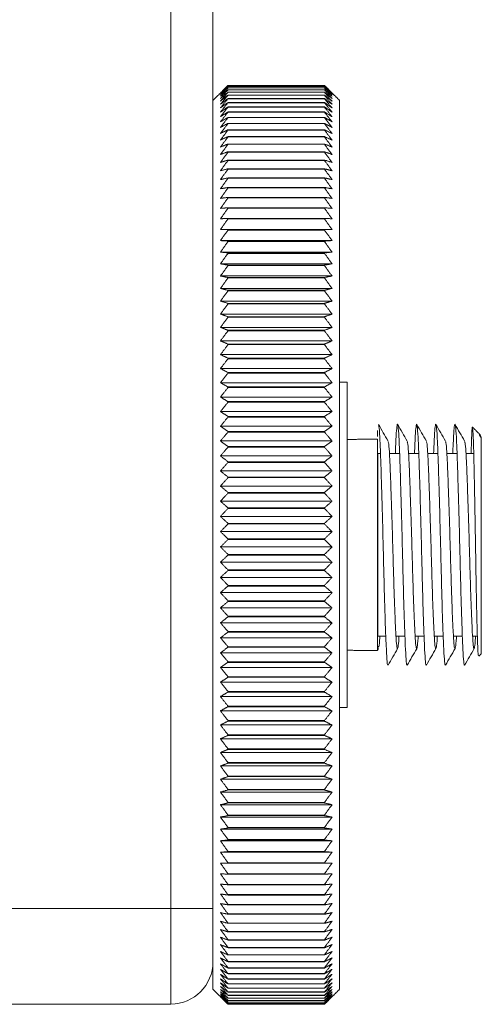
# Model space of a CAD drawing. Units: millimetres. Extents: x 5 to 292, y 5 to 205.
# Drawn here: x 160 to 175, y 76 to 109 of the extents above; entities that cross this region are included whole.
import ezdxf

# ---------------------------------------------------------------- set-up
doc = ezdxf.new("R2010")
doc.units = ezdxf.units.MM

msp = doc.modelspace()

# ---------------------------------------------------------------- linework, layer by layer
at = {"color": 7, "linetype": 'Continuous', "lineweight": 15}
for p, q in [((165.05872, 79.30176), (165.05872, 126.29176)), ((166.45572, 126.29176), (166.45572, 79.30176)), ((166.95572, 106.61664), (166.95572, 106.61655)), ((170.15572, 106.61664), (166.95572, 106.61664)), ((170.15572, 106.61655), (166.95572, 106.61655)), ((166.95572, 106.60588), (166.95572, 106.60515)), ((170.15572, 106.60588), (166.95572, 106.60588)), ((170.15572, 106.60515), (166.95572, 106.60515)), ((166.95572, 106.57774), (166.95572, 106.57636)), ((170.15572, 106.57774), (166.95572, 106.57774)), ((170.15572, 106.57636), (166.95572, 106.57636)), ((170.15572, 106.61655), (170.15572, 106.61664)), ((170.15572, 106.60515), (170.15572, 106.60588)), ((170.15572, 106.57636), (170.15572, 106.57774)), ((166.95572, 106.53224), (166.95572, 106.53021)), ((170.15572, 106.53224), (166.95572, 106.53224)), ((170.15572, 106.53021), (166.95572, 106.53021)), ((166.95572, 106.46944), (166.95572, 106.46677)), ((170.15572, 106.46944), (166.95572, 106.46944)), ((170.15572, 106.46677), (166.95572, 106.46677)), ((166.95572, 106.3894), (166.95572, 106.38609)), ((170.15572, 106.3894), (166.95572, 106.3894)), ((170.15572, 106.38609), (166.95572, 106.38609)), ((166.95572, 106.29223), (166.95572, 106.28828)), ((170.15572, 106.29223), (166.95572, 106.29223)), ((170.15572, 106.28828), (166.95572, 106.28828)), ((170.15572, 106.53021), (170.15572, 106.53224)), ((170.15572, 106.46677), (170.15572, 106.46944)), ((170.15572, 106.38609), (170.15572, 106.3894)), ((170.15572, 106.28828), (170.15572, 106.29223)), ((166.95572, 106.17802), (166.95572, 106.17344)), ((170.15572, 106.17802), (166.95572, 106.17802)), ((170.15572, 106.17344), (166.95572, 106.17344)), ((166.95572, 106.04691), (166.95572, 106.04171)), ((170.15572, 106.04691), (166.95572, 106.04691)), ((170.15572, 106.04171), (166.95572, 106.04171)), ((166.95572, 105.89905), (166.95572, 105.89323)), ((170.15572, 105.89905), (166.95572, 105.89905)), ((170.15572, 105.89323), (166.95572, 105.89323)), ((170.15572, 106.17344), (170.15572, 106.17802)), ((170.15572, 106.04171), (170.15572, 106.04691)), ((170.15572, 105.89323), (170.15572, 105.89905)), ((170.65572, 106.11676), (170.65572, 76.61676)), ((166.95572, 105.73461), (166.95572, 105.72818)), ((170.15572, 105.73461), (166.95572, 105.73461)), ((170.15572, 105.72818), (166.95572, 105.72818)), ((170.15572, 105.72818), (170.15572, 105.73461)), ((166.95572, 105.55378), (166.95572, 105.54674)), ((170.15572, 105.55378), (166.95572, 105.55378)), ((170.15572, 105.54674), (166.95572, 105.54674)), ((166.95572, 105.35676), (166.95572, 105.34912)), ((170.15572, 105.35676), (166.95572, 105.35676)), ((170.15572, 105.34912), (166.95572, 105.34912)), ((170.15572, 105.54674), (170.15572, 105.55378)), ((170.15572, 105.34912), (170.15572, 105.35676)), ((166.95572, 105.14378), (166.95572, 105.13555)), ((170.15572, 105.14378), (166.95572, 105.14378)), ((170.15572, 105.13555), (166.95572, 105.13555)), ((166.95572, 104.91507), (166.95572, 104.90627)), ((170.15572, 104.91507), (166.95572, 104.91507)), ((170.15572, 104.90627), (166.95572, 104.90627)), ((170.15572, 105.13555), (170.15572, 105.14378)), ((170.15572, 104.90627), (170.15572, 104.91507)), ((166.95572, 104.67091), (166.95572, 104.66153)), ((170.15572, 104.67091), (166.95572, 104.67091)), ((170.15572, 104.66153), (166.95572, 104.66153)), ((170.15572, 104.66153), (170.15572, 104.67091)), ((166.95572, 104.41157), (166.95572, 104.40163)), ((170.15572, 104.41157), (166.95572, 104.41157)), ((170.15572, 104.40163), (166.95572, 104.40163)), ((170.15572, 104.40163), (170.15572, 104.41157)), ((166.95572, 104.13734), (166.95572, 104.12686)), ((170.15572, 104.13734), (166.95572, 104.13734)), ((170.15572, 104.12686), (166.95572, 104.12686)), ((170.15572, 104.12686), (170.15572, 104.13734)), ((166.95572, 103.84854), (166.95572, 103.83752)), ((170.15572, 103.84854), (166.95572, 103.84854)), ((170.15572, 103.83752), (166.95572, 103.83752)), ((170.15572, 103.83752), (170.15572, 103.84854)), ((166.95572, 103.5455), (166.95572, 103.53396)), ((170.15572, 103.5455), (166.95572, 103.5455)), ((170.15572, 103.53396), (166.95572, 103.53396)), ((170.15572, 103.53396), (170.15572, 103.5455)), ((166.95572, 103.22857), (166.95572, 103.21651)), ((170.15572, 103.22857), (166.95572, 103.22857)), ((170.15572, 103.21651), (166.95572, 103.21651)), ((170.15572, 103.21651), (170.15572, 103.22857)), ((166.95572, 102.8981), (166.95572, 102.88555)), ((170.15572, 102.8981), (166.95572, 102.8981)), ((170.15572, 102.88555), (166.95572, 102.88555)), ((170.15572, 102.88555), (170.15572, 102.8981)), ((166.95572, 102.55447), (166.95572, 102.54144)), ((170.15572, 102.55447), (166.95572, 102.55447)), ((170.15572, 102.54144), (166.95572, 102.54144)), ((170.15572, 102.54144), (170.15572, 102.55447)), ((166.95572, 102.19807), (166.95572, 102.18457)), ((170.15572, 102.19807), (166.95572, 102.19807)), ((170.15572, 102.18457), (166.95572, 102.18457)), ((170.15572, 102.18457), (170.15572, 102.19807)), ((170.40572, 101.8339), (166.70572, 101.8339)), ((166.95572, 101.82932), (166.95572, 101.81537)), ((170.15572, 101.82932), (166.95572, 101.82932)), ((170.15572, 101.81537), (166.95572, 101.81537)), ((170.15572, 101.81537), (170.15572, 101.82932)), ((170.40572, 101.46505), (166.70572, 101.46505)), ((166.95572, 101.44863), (166.95572, 101.43424)), ((170.15572, 101.44863), (166.95572, 101.44863)), ((170.15572, 101.43424), (166.95572, 101.43424)), ((170.15572, 101.43424), (170.15572, 101.44863)), ((170.40572, 101.08468), (166.70572, 101.08468)), ((166.95572, 101.05644), (166.95572, 101.04163)), ((170.15572, 101.05644), (166.95572, 101.05644)), ((170.15572, 101.04163), (166.95572, 101.04163)), ((170.15572, 101.04163), (170.15572, 101.05644)), ((170.40572, 100.69322), (166.70572, 100.69322)), ((166.95572, 100.65319), (166.95572, 100.63798)), ((170.15572, 100.65319), (166.95572, 100.65319)), ((170.15572, 100.63798), (166.95572, 100.63798)), ((170.15572, 100.63798), (170.15572, 100.65319)), ((170.40572, 100.29112), (166.70572, 100.29112)), ((166.95572, 100.23934), (166.95572, 100.22375)), ((170.15572, 100.23934), (166.95572, 100.23934)), ((170.15572, 100.22375), (166.95572, 100.22375)), ((170.15572, 100.22375), (170.15572, 100.23934)), ((170.40572, 99.87883), (166.70572, 99.87883)), ((166.95572, 99.81537), (166.95572, 99.79941)), ((170.15572, 99.81537), (166.95572, 99.81537)), ((170.15572, 99.79941), (166.95572, 99.79941)), ((170.15572, 99.79941), (170.15572, 99.81537)), ((170.40572, 99.45684), (166.70572, 99.45684)), ((166.95572, 99.38176), (166.95572, 99.36545)), ((170.15572, 99.38176), (166.95572, 99.38176)), ((170.15572, 99.36545), (166.95572, 99.36545)), ((170.15572, 99.36545), (170.15572, 99.38176)), ((170.40572, 99.02561), (166.70572, 99.02561)), ((166.95572, 98.93901), (166.95572, 98.92236)), ((170.15572, 98.93901), (166.95572, 98.93901)), ((170.15572, 98.92236), (166.95572, 98.92236)), ((170.15572, 98.92236), (170.15572, 98.93901)), ((170.40572, 98.58564), (166.70572, 98.58564)), ((166.95572, 98.48761), (166.95572, 98.47066)), ((170.15572, 98.48761), (166.95572, 98.48761)), ((170.15572, 98.47066), (166.95572, 98.47066)), ((170.15572, 98.47066), (170.15572, 98.48761)), ((170.40572, 98.13744), (166.70572, 98.13744)), ((166.95572, 98.02809), (166.95572, 98.01084)), ((170.15572, 98.02809), (166.95572, 98.02809)), ((170.15572, 98.01084), (166.95572, 98.01084)), ((170.15572, 98.01084), (170.15572, 98.02809)), ((170.40572, 97.68151), (166.70572, 97.68151)), ((166.95572, 97.56097), (166.95572, 97.54345)), ((170.15572, 97.56097), (166.95572, 97.56097)), ((170.15572, 97.54345), (166.95572, 97.54345)), ((170.15572, 97.54345), (170.15572, 97.56097)), ((170.40572, 97.21838), (166.70572, 97.21838)), ((166.95572, 97.08678), (166.95572, 97.06901)), ((170.15572, 97.08678), (166.95572, 97.08678)), ((170.15572, 97.06901), (166.95572, 97.06901)), ((170.15572, 97.06901), (170.15572, 97.08678)), ((170.40572, 96.74856), (166.70572, 96.74856)), ((170.90972, 96.76426), (170.90972, 85.96926)), ((166.95572, 96.60606), (166.95572, 96.58806)), ((170.15572, 96.60606), (166.95572, 96.60606)), ((170.15572, 96.58806), (166.95572, 96.58806)), ((170.15572, 96.58806), (170.15572, 96.60606)), ((170.40572, 96.27261), (166.70572, 96.27261)), ((166.95572, 96.11937), (166.95572, 96.10116)), ((170.15572, 96.11937), (166.95572, 96.11937)), ((170.15572, 96.10116), (166.95572, 96.10116)), ((170.15572, 96.10116), (170.15572, 96.11937)), ((170.40572, 95.79106), (166.70572, 95.79106)), ((166.95572, 95.62725), (166.95572, 95.60885)), ((170.15572, 95.62725), (166.95572, 95.62725)), ((170.15572, 95.60885), (166.95572, 95.60885)), ((170.15572, 95.60885), (170.15572, 95.62725)), ((170.40572, 95.30446), (166.70572, 95.30446)), ((166.95572, 95.13028), (166.95572, 95.1117)), ((170.15572, 95.13028), (166.95572, 95.13028)), ((170.15572, 95.1117), (166.95572, 95.1117)), ((170.15572, 95.1117), (170.15572, 95.13028)), ((170.40572, 94.81337), (166.70572, 94.81337)), ((171.90972, 94.8727), (171.90972, 88.57994)), ((175.35472, 94.9327), (175.35472, 87.74776)), ((166.95572, 94.62901), (166.95572, 94.61028)), ((170.15572, 94.62901), (166.95572, 94.62901)), ((170.15572, 94.61028), (166.95572, 94.61028)), ((170.15572, 94.61028), (170.15572, 94.62901)), ((170.40572, 94.31835), (166.70572, 94.31835)), ((166.95572, 94.12401), (166.95572, 94.10516)), ((170.15572, 94.12401), (166.95572, 94.12401)), ((170.15572, 94.10516), (170.15572, 94.12401)), ((171.92572, 94.40206), (171.92572, 88.33146)), ((170.40572, 93.81996), (166.70572, 93.81996)), ((170.15572, 94.10516), (166.95572, 94.10516)), ((166.95572, 93.61587), (166.95572, 93.59691)), ((170.15572, 93.61587), (166.95572, 93.61587)), ((170.15572, 93.59691), (166.95572, 93.59691)), ((170.15572, 93.59691), (170.15572, 93.61587)), ((170.40572, 93.31877), (166.70572, 93.31877)), ((170.40572, 92.81535), (166.70572, 92.81535)), ((166.95572, 93.10516), (166.95572, 93.08612)), ((170.15572, 93.10516), (166.95572, 93.10516)), ((170.15572, 93.08612), (166.95572, 93.08612)), ((170.15572, 93.08612), (170.15572, 93.10516)), ((166.95572, 92.59247), (166.95572, 92.57337)), ((170.15572, 92.59247), (166.95572, 92.59247)), ((170.15572, 92.57337), (166.95572, 92.57337)), ((170.15572, 92.57337), (170.15572, 92.59247)), ((170.40572, 92.31028), (166.70572, 92.31028)), ((166.95572, 92.07839), (166.95572, 92.05924)), ((170.15572, 92.07839), (166.95572, 92.07839)), ((170.15572, 92.05924), (166.95572, 92.05924)), ((170.15572, 92.05924), (170.15572, 92.07839)), ((170.40572, 91.80413), (166.70572, 91.80413)), ((166.95572, 91.56349), (166.95572, 91.54432)), ((170.15572, 91.56349), (166.95572, 91.56349)), ((170.15572, 91.54432), (166.95572, 91.54432)), ((170.15572, 91.54432), (170.15572, 91.56349)), ((170.40572, 91.29749), (166.70572, 91.29749)), ((166.95572, 91.04836), (166.95572, 91.0292)), ((170.15572, 91.04836), (166.95572, 91.04836)), ((170.15572, 91.0292), (166.95572, 91.0292)), ((170.15572, 91.0292), (170.15572, 91.04836)), ((170.40572, 90.79092), (166.70572, 90.79092)), ((166.95572, 90.5336), (166.95572, 90.51446)), ((170.15572, 90.5336), (166.95572, 90.5336)), ((170.15572, 90.51446), (170.15572, 90.5336)), ((170.40572, 90.28501), (166.70572, 90.28501)), ((170.15572, 90.51446), (166.95572, 90.51446)), ((166.95572, 90.01979), (166.95572, 90.0007)), ((170.15572, 90.01979), (166.95572, 90.01979)), ((170.15572, 90.0007), (166.95572, 90.0007)), ((170.15572, 90.0007), (170.15572, 90.01979)), ((170.40572, 89.78033), (166.70572, 89.78033)), ((170.40572, 89.27747), (166.70572, 89.27747)), ((166.95572, 89.50751), (166.95572, 89.48849)), ((170.15572, 89.50751), (166.95572, 89.50751)), ((170.15572, 89.48849), (166.95572, 89.48849)), ((170.15572, 89.48849), (170.15572, 89.50751)), ((166.95572, 88.99736), (166.95572, 88.97843)), ((170.15572, 88.99736), (166.95572, 88.99736)), ((170.15572, 88.97843), (166.95572, 88.97843)), ((170.15572, 88.97843), (170.15572, 88.99736)), ((170.40572, 88.77699), (166.70572, 88.77699)), ((171.90972, 88.57994), (171.90972, 87.86083)), ((170.40572, 88.27946), (166.70572, 88.27946)), ((166.95572, 88.48991), (166.95572, 88.47109)), ((170.15572, 88.48991), (166.95572, 88.48991)), ((170.15572, 88.47109), (166.95572, 88.47109)), ((170.15572, 88.47109), (170.15572, 88.48991)), ((166.95572, 87.98574), (166.95572, 87.96706)), ((170.15572, 87.98574), (166.95572, 87.98574)), ((170.15572, 87.96706), (166.95572, 87.96706)), ((170.15572, 87.96706), (170.15572, 87.98574)), ((170.40572, 87.78545), (166.70572, 87.78545)), ((170.40572, 87.29554), (166.70572, 87.29554)), ((166.95572, 87.48544), (166.95572, 87.46691)), ((170.15572, 87.48544), (166.95572, 87.48544)), ((170.15572, 87.46691), (166.95572, 87.46691)), ((170.15572, 87.46691), (170.15572, 87.48544)), ((166.95572, 86.98956), (166.95572, 86.9712)), ((170.15572, 86.98956), (166.95572, 86.98956)), ((170.15572, 86.9712), (166.95572, 86.9712)), ((170.15572, 86.9712), (170.15572, 86.98956)), ((170.40572, 86.81026), (166.70572, 86.81026)), ((170.40572, 86.33019), (166.70572, 86.33019)), ((166.95572, 86.49867), (166.95572, 86.48051)), ((170.15572, 86.49867), (166.95572, 86.49867)), ((170.15572, 86.48051), (166.95572, 86.48051)), ((170.15572, 86.48051), (170.15572, 86.49867)), ((166.95572, 86.01334), (166.95572, 85.9954)), ((170.15572, 86.01334), (166.95572, 86.01334)), ((170.15572, 85.9954), (166.95572, 85.9954)), ((170.15572, 85.9954), (170.15572, 86.01334)), ((170.40572, 85.85586), (166.70572, 85.85586)), ((170.40572, 85.38783), (166.70572, 85.38783)), ((166.95572, 85.53412), (166.95572, 85.51641)), ((170.15572, 85.53412), (166.95572, 85.53412)), ((170.15572, 85.51641), (166.95572, 85.51641)), ((170.15572, 85.51641), (170.15572, 85.53412)), ((166.95572, 85.06155), (166.95572, 85.0441)), ((170.15572, 85.06155), (166.95572, 85.06155)), ((170.15572, 85.0441), (166.95572, 85.0441)), ((170.15572, 85.0441), (170.15572, 85.06155)), ((170.40572, 84.92661), (166.70572, 84.92661)), ((170.40572, 84.47274), (166.70572, 84.47274)), ((166.95572, 84.59618), (166.95572, 84.57901)), ((170.15572, 84.59618), (166.95572, 84.59618)), ((170.15572, 84.57901), (166.95572, 84.57901)), ((170.15572, 84.57901), (170.15572, 84.59618)), ((170.40572, 84.02674), (166.70572, 84.02674)), ((166.95572, 84.13853), (166.95572, 84.12166)), ((170.15572, 84.13853), (166.95572, 84.13853)), ((170.15572, 84.12166), (166.95572, 84.12166)), ((170.15572, 84.12166), (170.15572, 84.13853)), ((166.95572, 83.68913), (166.95572, 83.67257)), ((170.15572, 83.68913), (166.95572, 83.68913)), ((170.15572, 83.67257), (166.95572, 83.67257)), ((170.15572, 83.67257), (170.15572, 83.68913)), ((170.40572, 83.58911), (166.70572, 83.58911)), ((170.40572, 83.16036), (166.70572, 83.16036)), ((166.95572, 83.24849), (166.95572, 83.23227)), ((170.15572, 83.24849), (166.95572, 83.24849)), ((170.15572, 83.23227), (166.95572, 83.23227)), ((170.15572, 83.23227), (170.15572, 83.24849)), ((170.40572, 82.74097), (166.70572, 82.74097)), ((166.95572, 82.81711), (166.95572, 82.80125)), ((170.15572, 82.81711), (166.95572, 82.81711)), ((170.15572, 82.80125), (166.95572, 82.80125)), ((170.15572, 82.80125), (170.15572, 82.81711)), ((166.95572, 82.39549), (166.95572, 82.38)), ((170.15572, 82.39549), (166.95572, 82.39549)), ((170.15572, 82.38), (166.95572, 82.38)), ((170.15572, 82.38), (170.15572, 82.39549)), ((170.40572, 82.33142), (166.70572, 82.33142)), ((170.40572, 81.93219), (166.70572, 81.93219)), ((166.95572, 81.9841), (166.95572, 81.969)), ((170.15572, 81.9841), (166.95572, 81.9841)), ((170.15572, 81.969), (166.95572, 81.969)), ((170.15572, 81.969), (170.15572, 81.9841)), ((170.40572, 81.54372), (166.70572, 81.54372)), ((166.95572, 81.58342), (166.95572, 81.56873)), ((170.15572, 81.58342), (166.95572, 81.58342)), ((170.15572, 81.56873), (166.95572, 81.56873)), ((170.15572, 81.56873), (170.15572, 81.58342)), ((170.40572, 81.16645), (166.70572, 81.16645)), ((166.95572, 81.19391), (166.95572, 81.17964)), ((170.15572, 81.19391), (166.95572, 81.19391)), ((170.15572, 81.17964), (166.95572, 81.17964)), ((170.15572, 81.17964), (170.15572, 81.19391)), ((170.40572, 80.80083), (166.70572, 80.80083)), ((166.95572, 80.816), (166.95572, 80.80217)), ((170.15572, 80.816), (166.95572, 80.816)), ((170.15572, 80.80217), (166.95572, 80.80217)), ((170.15572, 80.80217), (170.15572, 80.816)), ((166.95572, 80.45013), (166.95572, 80.43675)), ((170.15572, 80.45013), (166.95572, 80.45013)), ((170.15572, 80.43675), (166.95572, 80.43675)), ((170.15572, 80.43675), (170.15572, 80.45013)), ((166.95572, 80.09671), (166.95572, 80.08381)), ((170.15572, 80.09671), (166.95572, 80.09671)), ((170.15572, 80.08381), (166.95572, 80.08381)), ((170.15572, 80.08381), (170.15572, 80.09671)), ((166.95572, 79.75616), (166.95572, 79.74374)), ((170.15572, 79.75616), (166.95572, 79.75616)), ((170.15572, 79.74374), (166.95572, 79.74374)), ((170.15572, 79.74374), (170.15572, 79.75616)), ((166.95572, 79.42885), (166.95572, 79.41693)), ((170.15572, 79.42885), (166.95572, 79.42885)), ((170.15572, 79.41693), (166.95572, 79.41693)), ((170.15572, 79.41693), (170.15572, 79.42885)), ((147.40572, 79.30176), (165.05872, 79.30176)), ((165.05872, 76.12676), (165.05872, 79.30176)), ((166.45572, 79.30176), (165.05872, 79.30176)), ((166.45572, 79.30176), (166.45572, 77.52376)), ((166.95572, 79.11516), (166.95572, 79.10376)), ((170.15572, 79.11516), (166.95572, 79.11516)), ((170.15572, 79.10376), (166.95572, 79.10376)), ((170.15572, 79.10376), (170.15572, 79.11516)), ((166.95572, 78.81546), (166.95572, 78.80458)), ((170.15572, 78.81546), (166.95572, 78.81546)), ((170.15572, 78.80458), (166.95572, 78.80458)), ((170.15572, 78.80458), (170.15572, 78.81546)), ((166.95572, 78.53007), (166.95572, 78.51974)), ((170.15572, 78.53007), (166.95572, 78.53007)), ((170.15572, 78.51974), (166.95572, 78.51974)), ((170.15572, 78.51974), (170.15572, 78.53007)), ((166.95572, 78.25933), (166.95572, 78.24955)), ((170.15572, 78.25933), (166.95572, 78.25933)), ((170.15572, 78.24955), (166.95572, 78.24955)), ((170.15572, 78.24955), (170.15572, 78.25933)), ((166.95572, 78.00355), (166.95572, 77.99433)), ((170.15572, 78.00355), (166.95572, 78.00355)), ((170.15572, 77.99433), (166.95572, 77.99433)), ((170.15572, 77.99433), (170.15572, 78.00355)), ((166.45572, 76.61676), (166.45572, 77.52376)), ((166.95572, 77.76302), (166.95572, 77.75437)), ((170.15572, 77.76302), (166.95572, 77.76302)), ((170.15572, 77.75437), (166.95572, 77.75437)), ((166.95572, 77.538), (166.95572, 77.52994)), ((170.15572, 77.538), (166.95572, 77.538)), ((170.15572, 77.52994), (166.95572, 77.52994)), ((170.15572, 77.75437), (170.15572, 77.76302)), ((170.15572, 77.52994), (170.15572, 77.538)), ((166.95572, 77.32877), (166.95572, 77.32129)), ((170.15572, 77.32877), (166.95572, 77.32877)), ((170.15572, 77.32129), (166.95572, 77.32129)), ((166.95572, 77.13555), (166.95572, 77.12868)), ((170.15572, 77.13555), (166.95572, 77.13555)), ((170.15572, 77.12868), (166.95572, 77.12868)), ((170.15572, 77.32129), (170.15572, 77.32877)), ((170.15572, 77.12868), (170.15572, 77.13555)), ((166.95572, 76.95858), (166.95572, 76.95231)), ((170.15572, 76.95858), (166.95572, 76.95858)), ((170.15572, 76.95231), (166.95572, 76.95231)), ((166.95572, 76.79804), (166.95572, 76.79239)), ((170.15572, 76.79804), (166.95572, 76.79804)), ((170.15572, 76.95231), (170.15572, 76.95858)), ((170.15572, 76.79239), (170.15572, 76.79804)), ((170.15572, 76.79239), (166.95572, 76.79239)), ((166.95572, 76.65412), (166.95572, 76.64909)), ((170.15572, 76.65412), (166.95572, 76.65412)), ((170.15572, 76.64909), (166.95572, 76.64909)), ((166.95572, 76.52699), (166.95572, 76.52259)), ((170.15572, 76.52699), (166.95572, 76.52699)), ((170.15572, 76.52259), (166.95572, 76.52259)), ((170.15572, 76.64909), (170.15572, 76.65412)), ((170.15572, 76.52259), (170.15572, 76.52699)), ((166.95572, 76.4168), (166.95572, 76.41303)), ((170.15572, 76.4168), (166.95572, 76.4168)), ((170.15572, 76.41303), (166.95572, 76.41303)), ((166.95572, 76.32366), (166.95572, 76.32053)), ((170.15572, 76.32366), (166.95572, 76.32366)), ((170.15572, 76.32053), (166.95572, 76.32053)), ((166.95572, 76.24769), (166.95572, 76.2452)), ((170.15572, 76.24769), (166.95572, 76.24769)), ((170.15572, 76.2452), (166.95572, 76.2452)), ((166.95572, 76.18897), (166.95572, 76.18712)), ((170.15572, 76.18897), (166.95572, 76.18897)), ((170.15572, 76.18712), (166.95572, 76.18712)), ((166.95572, 76.14757), (166.95572, 76.14636)), ((170.15572, 76.14757), (166.95572, 76.14757)), ((170.15572, 76.14636), (166.95572, 76.14636)), ((170.15572, 76.41303), (170.15572, 76.4168)), ((170.15572, 76.32053), (170.15572, 76.32366)), ((170.15572, 76.2452), (170.15572, 76.24769)), ((170.15572, 76.18712), (170.15572, 76.18897)), ((170.15572, 76.14636), (170.15572, 76.14757)), ((165.05872, 76.12676), (147.40572, 76.12676)), ((166.95572, 76.12353), (166.95572, 76.12297)), ((170.15572, 76.12353), (166.95572, 76.12353)), ((170.15572, 76.12297), (166.95572, 76.12297)), ((166.95572, 76.11688), (166.95572, 76.11697)), ((170.15572, 76.11688), (166.95572, 76.11688)), ((170.15572, 76.12297), (170.15572, 76.12353)), ((170.15572, 76.11697), (170.15572, 76.11688))]:
    msp.add_line(p, q, dxfattribs=at)
msp.add_arc((165.05872, 77.52376), 1.397, 270, 0, dxfattribs=at)
for points in [[(166.89343, 106.55447), (166.45572, 106.11676)], [(166.70572, 106.36329), (166.95572, 106.61655)], [(166.95572, 106.60588), (166.70572, 106.36329)], [(166.70572, 106.34384), (166.95572, 106.60515)], [(166.95572, 106.57774), (166.70572, 106.34384)], [(166.70572, 106.3073), (166.95572, 106.57636)], [(166.95572, 106.61664), (166.89362, 106.55428)], [(170.21783, 106.55428), (170.15572, 106.61664)], [(170.15572, 106.61655), (170.40572, 106.36329)], [(170.40572, 106.36329), (170.15572, 106.60588)], [(170.15572, 106.60515), (170.40572, 106.34384)], [(170.40572, 106.34384), (170.15572, 106.57774)], [(170.15572, 106.57636), (170.40572, 106.3073)], [(170.65572, 106.11676), (170.21802, 106.55447)], [(166.95572, 106.53224), (166.70572, 106.3073)], [(166.70572, 106.25371), (166.95572, 106.53021)], [(166.95572, 106.46944), (166.70572, 106.25371)], [(166.70572, 106.18314), (166.95572, 106.46677)], [(166.95572, 106.3894), (166.70572, 106.18314)], [(166.70572, 106.09566), (166.95572, 106.38609)], [(166.95572, 106.29223), (166.70572, 106.09566)], [(166.70572, 105.99137), (166.95572, 106.28828)], [(170.40572, 106.3073), (170.15572, 106.53224)], [(170.15572, 106.53021), (170.40572, 106.25371)], [(170.40572, 106.25371), (170.15572, 106.46944)], [(170.15572, 106.46677), (170.40572, 106.18314)], [(170.40572, 106.18314), (170.15572, 106.3894)], [(170.15572, 106.38609), (170.40572, 106.09566)], [(170.40572, 106.09566), (170.15572, 106.29223)], [(170.15572, 106.28828), (170.40572, 105.99137)], [(166.95572, 106.17802), (166.70572, 105.99137)], [(166.70572, 105.8704), (166.95572, 106.17344)], [(166.95572, 106.04691), (166.70572, 105.8704)], [(166.70572, 105.73288), (166.95572, 106.04171)], [(166.95572, 105.89905), (166.70572, 105.73288)], [(166.70572, 105.57896), (166.95572, 105.89323)], [(170.40572, 105.99137), (170.15572, 106.17802)], [(170.15572, 106.17344), (170.40572, 105.8704)], [(170.40572, 105.8704), (170.15572, 106.04691)], [(170.15572, 106.04171), (170.40572, 105.73288)], [(170.40572, 105.73288), (170.15572, 105.89905)], [(170.15572, 105.89323), (170.40572, 105.57896)], [(166.95572, 105.73461), (166.70572, 105.57896)], [(166.70572, 105.40883), (166.95572, 105.72818)], [(170.40572, 105.57896), (170.15572, 105.73461)], [(170.15572, 105.72818), (170.40572, 105.40883)], [(166.95572, 105.55378), (166.70572, 105.40883)], [(166.70572, 105.22268), (166.95572, 105.54674)], [(166.95572, 105.35676), (166.70572, 105.22268)], [(166.70572, 105.02072), (166.95572, 105.34912)], [(170.40572, 105.40883), (170.15572, 105.55378)], [(170.15572, 105.54674), (170.40572, 105.22268)], [(170.40572, 105.22268), (170.15572, 105.35676)], [(170.15572, 105.34912), (170.40572, 105.02072)], [(166.95572, 105.14378), (166.70572, 105.02072)], [(166.70572, 104.80318), (166.95572, 105.13555)], [(166.95572, 104.91507), (166.70572, 104.80318)], [(166.70572, 104.5703), (166.95572, 104.90627)], [(170.40572, 105.02072), (170.15572, 105.14378)], [(170.15572, 105.13555), (170.40572, 104.80318)], [(170.40572, 104.80318), (170.15572, 104.91507)], [(170.15572, 104.90627), (170.40572, 104.5703)], [(166.95572, 104.67091), (166.70572, 104.5703)], [(166.70572, 104.32237), (166.95572, 104.66153)], [(170.40572, 104.5703), (170.15572, 104.67091)], [(170.15572, 104.66153), (170.40572, 104.32237)], [(166.95572, 104.41157), (166.70572, 104.32237)], [(166.70572, 104.05965), (166.95572, 104.40163)], [(170.40572, 104.32237), (170.15572, 104.41157)], [(170.15572, 104.40163), (170.40572, 104.05965)], [(166.95572, 104.13734), (166.70572, 104.05965)], [(166.70572, 103.78244), (166.95572, 104.12686)], [(170.40572, 104.05965), (170.15572, 104.13734)], [(170.15572, 104.12686), (170.40572, 103.78244)], [(166.95572, 103.84854), (166.70572, 103.78244)], [(166.70572, 103.49107), (166.95572, 103.83752)], [(170.40572, 103.78244), (170.15572, 103.84854)], [(170.15572, 103.83752), (170.40572, 103.49107)], [(166.95572, 103.5455), (166.70572, 103.49107)], [(166.70572, 103.18587), (166.95572, 103.53396)], [(170.40572, 103.49107), (170.15572, 103.5455)], [(170.15572, 103.53396), (170.40572, 103.18587)], [(166.95572, 103.22857), (166.70572, 103.18587)], [(166.70572, 102.86718), (166.95572, 103.21651)], [(170.40572, 103.18587), (170.15572, 103.22857)], [(170.15572, 103.21651), (170.40572, 102.86718)], [(166.95572, 102.8981), (166.70572, 102.86718)], [(166.70572, 102.53536), (166.95572, 102.88555)], [(170.40572, 102.86718), (170.15572, 102.8981)], [(170.15572, 102.88555), (170.40572, 102.53536)], [(166.95572, 102.55447), (166.70572, 102.53536)], [(166.70572, 102.19081), (166.95572, 102.54144)], [(170.40572, 102.53536), (170.15572, 102.55447)], [(170.15572, 102.54144), (170.40572, 102.19081)], [(166.95572, 102.19807), (166.70572, 102.19081)], [(166.70572, 101.8339), (166.95572, 102.18457)], [(170.40572, 102.19081), (170.15572, 102.19807)], [(170.15572, 102.18457), (170.40572, 101.8339)], [(166.95572, 101.82932), (166.70572, 101.8339)], [(166.70572, 101.46505), (166.95572, 101.81537)], [(170.40572, 101.8339), (170.15572, 101.82932)], [(170.15572, 101.81537), (170.40572, 101.46505)], [(166.95572, 101.44863), (166.70572, 101.46505)], [(166.70572, 101.08468), (166.95572, 101.43424)], [(170.40572, 101.46505), (170.15572, 101.44863)], [(170.15572, 101.43424), (170.40572, 101.08468)], [(166.95572, 101.05644), (166.70572, 101.08468)], [(166.70572, 100.69322), (166.95572, 101.04163)], [(170.40572, 101.08468), (170.15572, 101.05644)], [(170.15572, 101.04163), (170.40572, 100.69322)], [(166.95572, 100.65319), (166.70572, 100.69322)], [(170.40572, 100.69322), (170.15572, 100.65319)], [(166.70572, 100.29112), (166.95572, 100.63798)], [(170.15572, 100.63798), (170.40572, 100.29112)], [(166.95572, 100.23934), (166.70572, 100.29112)], [(166.70572, 99.87883), (166.95572, 100.22375)], [(170.40572, 100.29112), (170.15572, 100.23934)], [(170.15572, 100.22375), (170.40572, 99.87883)], [(166.95572, 99.81537), (166.70572, 99.87883)], [(166.70572, 99.45684), (166.95572, 99.79941)], [(170.40572, 99.87883), (170.15572, 99.81537)], [(170.15572, 99.79941), (170.40572, 99.45684)], [(166.95572, 99.38176), (166.70572, 99.45684)], [(166.70572, 99.02561), (166.95572, 99.36545)], [(170.40572, 99.45684), (170.15572, 99.38176)], [(170.15572, 99.36545), (170.40572, 99.02561)], [(166.95572, 98.93901), (166.70572, 99.02561)], [(170.40572, 99.02561), (170.15572, 98.93901)], [(166.70572, 98.58564), (166.95572, 98.92236)], [(170.15572, 98.92236), (170.40572, 98.58564)], [(166.95572, 98.48761), (166.70572, 98.58564)], [(166.70572, 98.13744), (166.95572, 98.47066)], [(170.40572, 98.58564), (170.15572, 98.48761)], [(170.15572, 98.47066), (170.40572, 98.13744)], [(166.95572, 98.02809), (166.70572, 98.13744)], [(170.40572, 98.13744), (170.15572, 98.02809)], [(166.70572, 97.68151), (166.95572, 98.01084)], [(170.15572, 98.01084), (170.40572, 97.68151)], [(166.95572, 97.56097), (166.70572, 97.68151)], [(166.70572, 97.21838), (166.95572, 97.54345)], [(170.40572, 97.68151), (170.15572, 97.56097)], [(170.15572, 97.54345), (170.40572, 97.21838)], [(166.95572, 97.08678), (166.70572, 97.21838)], [(166.70572, 96.74856), (166.95572, 97.06901)], [(170.40572, 97.21838), (170.15572, 97.08678)], [(170.15572, 97.06901), (170.40572, 96.74856)], [(166.95572, 96.60606), (166.70572, 96.74856)], [(170.40572, 96.74856), (170.15572, 96.60606)], [(170.90972, 96.76426), (170.65572, 96.76426)], [(166.70572, 96.27261), (166.95572, 96.58806)], [(170.15572, 96.58806), (170.40572, 96.27261)], [(166.95572, 96.11937), (166.70572, 96.27261)], [(166.70572, 95.79106), (166.95572, 96.10116)], [(170.40572, 96.27261), (170.15572, 96.11937)], [(170.15572, 96.10116), (170.40572, 95.79106)], [(166.95572, 95.62725), (166.70572, 95.79106)], [(170.40572, 95.79106), (170.15572, 95.62725)], [(166.70572, 95.30446), (166.95572, 95.60885)], [(170.15572, 95.60885), (170.40572, 95.30446)], [(166.95572, 95.13028), (166.70572, 95.30446)], [(166.70572, 94.81337), (166.95572, 95.1117)], [(170.40572, 95.30446), (170.15572, 95.13028)], [(170.15572, 95.1117), (170.40572, 94.81337)], [(171.90972, 94.95926), (171.90972, 95.15754)], [(175.31262, 95.02787), (175.07114, 95.26934)], [(166.95572, 94.62901), (166.70572, 94.81337)], [(170.40572, 94.81337), (170.15572, 94.62901)], [(171.90972, 94.8727), (170.90972, 94.86676)], [(175.35775, 94.91137), (175.28795, 95.03124)], [(166.70572, 94.31835), (166.95572, 94.61028)], [(170.15572, 94.61028), (170.40572, 94.31835)], [(166.95572, 94.12401), (166.70572, 94.31835)], [(170.40572, 94.31835), (170.15572, 94.12401)], [(172.01406, 94.40206), (171.92572, 94.40206)], [(172.64906, 94.40206), (172.31044, 94.40206)], [(173.28406, 94.40206), (172.94544, 94.40206)], [(173.91906, 94.40206), (173.58044, 94.40206)], [(174.55406, 94.40206), (174.21544, 94.40206)], [(175.10797, 94.40206), (174.85044, 94.40206)], [(166.70572, 93.81996), (166.95572, 94.10516)], [(166.95572, 93.61587), (166.70572, 93.81996)], [(170.15572, 94.10516), (170.40572, 93.81996)], [(170.40572, 93.81996), (170.15572, 93.61587)], [(166.70572, 93.31877), (166.95572, 93.59691)], [(170.15572, 93.59691), (170.40572, 93.31877)], [(166.95572, 93.10516), (166.70572, 93.31877)], [(170.40572, 93.31877), (170.15572, 93.10516)], [(166.70572, 92.81535), (166.95572, 93.08612)], [(166.95572, 92.59247), (166.70572, 92.81535)], [(170.15572, 93.08612), (170.40572, 92.81535)], [(170.40572, 92.81535), (170.15572, 92.59247)], [(166.70572, 92.31028), (166.95572, 92.57337)], [(170.15572, 92.57337), (170.40572, 92.31028)], [(171.92572, 92.61771), (171.90972, 92.61771)], [(166.95572, 92.07839), (166.70572, 92.31028)], [(170.40572, 92.31028), (170.15572, 92.07839)], [(166.70572, 91.80413), (166.95572, 92.05924)], [(170.15572, 92.05924), (170.40572, 91.80413)], [(166.95572, 91.56349), (166.70572, 91.80413)], [(166.70572, 91.29749), (166.95572, 91.54432)], [(170.40572, 91.80413), (170.15572, 91.56349)], [(170.15572, 91.54432), (170.40572, 91.29749)], [(166.95572, 91.04836), (166.70572, 91.29749)], [(170.40572, 91.29749), (170.15572, 91.04836)], [(166.70572, 90.79092), (166.95572, 91.0292)], [(170.15572, 91.0292), (170.40572, 90.79092)], [(166.95572, 90.5336), (166.70572, 90.79092)], [(170.40572, 90.79092), (170.15572, 90.5336)], [(166.70572, 90.28501), (166.95572, 90.51446)], [(166.95572, 90.01979), (166.70572, 90.28501)], [(170.15572, 90.51446), (170.40572, 90.28501)], [(170.40572, 90.28501), (170.15572, 90.01979)], [(166.70572, 89.78033), (166.95572, 90.0007)], [(170.15572, 90.0007), (170.40572, 89.78033)], [(171.90972, 90.11581), (171.92572, 90.11581)], [(166.95572, 89.50751), (166.70572, 89.78033)], [(170.40572, 89.78033), (170.15572, 89.50751)], [(166.70572, 89.27747), (166.95572, 89.48849)], [(166.95572, 88.99736), (166.70572, 89.27747)], [(170.15572, 89.48849), (170.40572, 89.27747)], [(170.40572, 89.27747), (170.15572, 88.99736)], [(166.70572, 88.77699), (166.95572, 88.97843)], [(170.15572, 88.97843), (170.40572, 88.77699)], [(166.95572, 88.48991), (166.70572, 88.77699)], [(170.40572, 88.77699), (170.15572, 88.48991)], [(166.70572, 88.27946), (166.95572, 88.47109)], [(166.95572, 87.98574), (166.70572, 88.27946)], [(170.15572, 88.47109), (170.40572, 88.27946)], [(170.40572, 88.27946), (170.15572, 87.98574)], [(171.92572, 88.33146), (172.18993, 88.33146)], [(172.52958, 88.33146), (172.82493, 88.33146)], [(173.16458, 88.33146), (173.45993, 88.33146)], [(173.79958, 88.33146), (174.09493, 88.33146)], [(174.43458, 88.33146), (174.72993, 88.33146)], [(175.06958, 88.33146), (175.22688, 88.33146)], [(166.70572, 87.78545), (166.95572, 87.96706)], [(170.15572, 87.96706), (170.40572, 87.78545)], [(171.91088, 87.85865), (171.9465, 87.92028)], [(166.95572, 87.48544), (166.70572, 87.78545)], [(170.40572, 87.78545), (170.15572, 87.48544)], [(170.90972, 87.86676), (171.90972, 87.86082)], [(175.27971, 87.67274), (175.35472, 87.74776)], [(166.70572, 87.29554), (166.95572, 87.46691)], [(166.95572, 86.98956), (166.70572, 87.29554)], [(170.15572, 87.46691), (170.40572, 87.29554)], [(170.40572, 87.29554), (170.15572, 86.98956)], [(166.70572, 86.81026), (166.95572, 86.9712)], [(170.15572, 86.9712), (170.40572, 86.81026)], [(166.95572, 86.49867), (166.70572, 86.81026)], [(170.40572, 86.81026), (170.15572, 86.49867)], [(166.70572, 86.33019), (166.95572, 86.48051)], [(166.95572, 86.01334), (166.70572, 86.33019)], [(170.15572, 86.48051), (170.40572, 86.33019)], [(170.40572, 86.33019), (170.15572, 86.01334)], [(166.70572, 85.85586), (166.95572, 85.9954)], [(170.15572, 85.9954), (170.40572, 85.85586)], [(170.65572, 85.96926), (170.90972, 85.96926)], [(166.95572, 85.53412), (166.70572, 85.85586)], [(170.40572, 85.85586), (170.15572, 85.53412)], [(166.70572, 85.38783), (166.95572, 85.51641)], [(166.95572, 85.06155), (166.70572, 85.38783)], [(170.15572, 85.51641), (170.40572, 85.38783)], [(170.40572, 85.38783), (170.15572, 85.06155)], [(166.70572, 84.92661), (166.95572, 85.0441)], [(170.15572, 85.0441), (170.40572, 84.92661)], [(166.95572, 84.59618), (166.70572, 84.92661)], [(170.40572, 84.92661), (170.15572, 84.59618)], [(166.70572, 84.47274), (166.95572, 84.57901)], [(166.95572, 84.13853), (166.70572, 84.47274)], [(170.15572, 84.57901), (170.40572, 84.47274)], [(170.40572, 84.47274), (170.15572, 84.13853)], [(166.70572, 84.02674), (166.95572, 84.12166)], [(166.95572, 83.68913), (166.70572, 84.02674)], [(170.15572, 84.12166), (170.40572, 84.02674)], [(170.40572, 84.02674), (170.15572, 83.68913)], [(166.70572, 83.58911), (166.95572, 83.67257)], [(170.15572, 83.67257), (170.40572, 83.58911)], [(166.95572, 83.24849), (166.70572, 83.58911)], [(170.40572, 83.58911), (170.15572, 83.24849)], [(166.70572, 83.16036), (166.95572, 83.23227)], [(166.95572, 82.81711), (166.70572, 83.16036)], [(170.15572, 83.23227), (170.40572, 83.16036)], [(170.40572, 83.16036), (170.15572, 82.81711)], [(166.70572, 82.74097), (166.95572, 82.80125)], [(166.95572, 82.39549), (166.70572, 82.74097)], [(170.15572, 82.80125), (170.40572, 82.74097)], [(170.40572, 82.74097), (170.15572, 82.39549)], [(166.70572, 82.33142), (166.95572, 82.38)], [(170.15572, 82.38), (170.40572, 82.33142)], [(166.95572, 81.9841), (166.70572, 82.33142)], [(170.40572, 82.33142), (170.15572, 81.9841)], [(166.70572, 81.93219), (166.95572, 81.969)], [(166.95572, 81.58342), (166.70572, 81.93219)], [(170.15572, 81.969), (170.40572, 81.93219)], [(170.40572, 81.93219), (170.15572, 81.58342)], [(166.70572, 81.54372), (166.95572, 81.56873)], [(166.95572, 81.19391), (166.70572, 81.54372)], [(170.15572, 81.56873), (170.40572, 81.54372)], [(170.40572, 81.54372), (170.15572, 81.19391)], [(166.70572, 81.16645), (166.95572, 81.17964)], [(166.95572, 80.816), (166.70572, 81.16645)], [(170.15572, 81.17964), (170.40572, 81.16645)], [(170.40572, 81.16645), (170.15572, 80.816)], [(166.70572, 80.80083), (166.95572, 80.80217)], [(166.95572, 80.45013), (166.70572, 80.80083)], [(170.15572, 80.80217), (170.40572, 80.80083)], [(170.40572, 80.80083), (170.15572, 80.45013)], [(166.70572, 80.44726), (166.95572, 80.43675)], [(166.95572, 80.09671), (166.70572, 80.44726)], [(170.40572, 80.44726), (170.15572, 80.09671)], [(170.15572, 80.43675), (170.40572, 80.44726)], [(166.70572, 80.10615), (166.95572, 80.08381)], [(166.95572, 79.75616), (166.70572, 80.10615)], [(170.40572, 80.10615), (170.15572, 79.75616)], [(170.15572, 80.08381), (170.40572, 80.10615)], [(166.70572, 79.77789), (166.95572, 79.74374)], [(166.95572, 79.42885), (166.70572, 79.77789)], [(170.40572, 79.77789), (170.15572, 79.42885)], [(170.15572, 79.74374), (170.40572, 79.77789)], [(166.70572, 79.46285), (166.95572, 79.41693)], [(166.95572, 79.11516), (166.70572, 79.46285)], [(170.40572, 79.46285), (170.15572, 79.11516)], [(170.15572, 79.41693), (170.40572, 79.46285)], [(166.70572, 79.16139), (166.95572, 79.10376)], [(166.95572, 78.81546), (166.70572, 79.16139)], [(170.40572, 79.16139), (170.15572, 78.81546)], [(170.15572, 79.10376), (170.40572, 79.16139)], [(166.70572, 78.87386), (166.95572, 78.80458)], [(166.95572, 78.53007), (166.70572, 78.87386)], [(170.40572, 78.87386), (170.15572, 78.53007)], [(170.15572, 78.80458), (170.40572, 78.87386)], [(166.70572, 78.60059), (166.95572, 78.51974)], [(166.95572, 78.25933), (166.70572, 78.60059)], [(170.40572, 78.60059), (170.15572, 78.25933)], [(170.15572, 78.51974), (170.40572, 78.60059)], [(166.70572, 78.34188), (166.95572, 78.24955)], [(166.95572, 78.00355), (166.70572, 78.34188)], [(170.40572, 78.34188), (170.15572, 78.00355)], [(170.15572, 78.24955), (170.40572, 78.34188)], [(166.70572, 78.09803), (166.95572, 77.99433)], [(166.95572, 77.76302), (166.70572, 78.09803)], [(166.70572, 77.86933), (166.95572, 77.75437)], [(166.95572, 77.538), (166.70572, 77.86933)], [(170.40572, 78.09803), (170.15572, 77.76302)], [(170.15572, 77.99433), (170.40572, 78.09803)], [(170.40572, 77.86933), (170.15572, 77.538)], [(170.15572, 77.75437), (170.40572, 77.86933)], [(166.70572, 77.65602), (166.95572, 77.52994)], [(166.95572, 77.32877), (166.70572, 77.65602)], [(166.70572, 77.45836), (166.95572, 77.32129)], [(166.95572, 77.13555), (166.70572, 77.45836)], [(170.40572, 77.65602), (170.15572, 77.32877)], [(170.15572, 77.52994), (170.40572, 77.65602)], [(170.40572, 77.45836), (170.15572, 77.13555)], [(170.15572, 77.32129), (170.40572, 77.45836)], [(166.70572, 77.27657), (166.95572, 77.12868)], [(166.95572, 76.95858), (166.70572, 77.27657)], [(170.40572, 77.27657), (170.15572, 76.95858)], [(170.15572, 77.12868), (170.40572, 77.27657)], [(166.70572, 77.11085), (166.95572, 76.95231)], [(166.95572, 76.79804), (166.70572, 77.11085)], [(166.70572, 76.96141), (166.95572, 76.79239)], [(166.95572, 76.65412), (166.70572, 76.96141)], [(166.70572, 76.8284), (166.95572, 76.64909)], [(166.95572, 76.52699), (166.70572, 76.8284)], [(170.40572, 77.11085), (170.15572, 76.79804)], [(170.15572, 76.95231), (170.40572, 77.11085)], [(170.40572, 76.96141), (170.15572, 76.65412)], [(170.15572, 76.79239), (170.40572, 76.96141)], [(170.40572, 76.8284), (170.15572, 76.52699)], [(170.15572, 76.64909), (170.40572, 76.8284)], [(166.45572, 76.61676), (166.89343, 76.17905)], [(166.70572, 76.71197), (166.95572, 76.52259)], [(166.95572, 76.4168), (166.70572, 76.71197)], [(166.70572, 76.61227), (166.95572, 76.41303)], [(166.95572, 76.32366), (166.70572, 76.61227)], [(166.70572, 76.5294), (166.95572, 76.32053)], [(166.95572, 76.24769), (166.70572, 76.5294)], [(170.40572, 76.71197), (170.15572, 76.4168)], [(170.15572, 76.52259), (170.40572, 76.71197)], [(170.40572, 76.61227), (170.15572, 76.32366)], [(170.15572, 76.41303), (170.40572, 76.61227)], [(170.40572, 76.5294), (170.15572, 76.24769)], [(170.15572, 76.32053), (170.40572, 76.5294)], [(170.21802, 76.17905), (170.65572, 76.61676)], [(166.70572, 76.46347), (166.95572, 76.2452)], [(166.95572, 76.18897), (166.70572, 76.46347)], [(166.70572, 76.41454), (166.95572, 76.18712)], [(166.95572, 76.14757), (166.70572, 76.41454)], [(166.70572, 76.38266), (166.95572, 76.14636)], [(166.95572, 76.12353), (166.70572, 76.38266)], [(166.70572, 76.36789), (166.95572, 76.12297)], [(166.95572, 76.11688), (166.70572, 76.36789)], [(170.40572, 76.46347), (170.15572, 76.18897)], [(170.15572, 76.2452), (170.40572, 76.46347)], [(170.40572, 76.41454), (170.15572, 76.14757)], [(170.15572, 76.18712), (170.40572, 76.41454)], [(170.40572, 76.38266), (170.15572, 76.12353)], [(170.15572, 76.14636), (170.40572, 76.38266)], [(170.40572, 76.36789), (170.15572, 76.11688)], [(170.15572, 76.12297), (170.40572, 76.36789)]]:
    msp.add_open_spline(points, degree=1, dxfattribs=at)
for points, knots in [([(172.26491, 94.81175), (172.21186, 94.9035), (172.10577, 95.08702), (171.99969, 95.27056), (171.94665, 95.36233)], [0, 0, 0, 0, 0.499967, 1, 1, 1, 1]), ([(172.26424, 87.40578), (172.26021, 87.39046), (172.24712, 87.34067), (172.22728, 87.5439), (172.20231, 87.99101), (172.17431, 88.6915), (172.14628, 89.57415), (172.12139, 90.56835), (172.0965, 91.61531), (172.06847, 92.65883), (172.04045, 93.61128), (172.01555, 94.40317), (171.99071, 94.98044), (171.96659, 95.30923), (171.95208, 95.32266), (171.94683, 95.32753)], [0, 0, 0, 0, 0.0364123, 0.11832047, 0.20022864, 0.28503008, 0.36983153, 0.4517397, 0.53364787, 0.61844932, 0.70325076, 0.78515893, 0.8670671, 0.95186855, 1, 1, 1, 1]), ([(172.89865, 87.4043), (172.89482, 87.38991), (172.88193, 87.34145), (172.86228, 87.54427), (172.83731, 87.99091), (172.80931, 88.69152), (172.78128, 89.57415), (172.75639, 90.56834), (172.7315, 91.61535), (172.70347, 92.65867), (172.67545, 93.61187), (172.65056, 94.40105), (172.62566, 94.98849), (172.59764, 95.33412), (172.56963, 95.40634), (172.54467, 95.19212), (172.52475, 94.84911), (172.51155, 94.50851), (172.50743, 94.40206)], [0, 0, 0, 0, 0.02800274, 0.09427563, 0.16054852, 0.22916239, 0.29777626, 0.36404915, 0.43032204, 0.49893591, 0.56754978, 0.63382267, 0.70009556, 0.76870943, 0.8373233, 0.90359619, 0.96986907, 1, 1, 1, 1]), ([(172.89948, 94.81249), (172.84644, 94.90423), (172.74037, 95.08772), (172.63431, 95.27122), (172.58128, 95.36298)], [0, 0, 0, 0, 0.49997148, 1, 1, 1, 1]), ([(173.53616, 87.41056), (173.53148, 87.39216), (173.51772, 87.33809), (173.49727, 87.54278), (173.47232, 87.99133), (173.44431, 88.69141), (173.41628, 89.57418), (173.39139, 90.56833), (173.3665, 91.61535), (173.33847, 92.65867), (173.31045, 93.61187), (173.28556, 94.40105), (173.26066, 94.98849), (173.23264, 95.33412), (173.20463, 95.40634), (173.17967, 95.19212), (173.15975, 94.84911), (173.14655, 94.50851), (173.14243, 94.40206)], [0, 0, 0, 0, 0.03396096, 0.0998276, 0.16569424, 0.23388752, 0.3020808, 0.36794744, 0.43381409, 0.50200737, 0.57020064, 0.63606729, 0.70193393, 0.77012721, 0.83832049, 0.90418713, 0.97005377, 1, 1, 1, 1]), ([(173.53487, 94.81181), (173.48185, 94.90353), (173.37578, 95.087), (173.26973, 95.27048), (173.21671, 95.36223)], [0, 0, 0, 0, 0.49997451, 1, 1, 1, 1]), ([(174.17109, 87.4104), (174.16643, 87.39211), (174.1527, 87.33818), (174.13227, 87.54282), (174.10732, 87.99131), (174.07931, 88.69141), (174.05128, 89.57418), (174.02639, 90.56833), (174.0015, 91.61535), (173.97347, 92.65867), (173.94545, 93.61187), (173.92056, 94.40105), (173.89566, 94.98849), (173.86764, 95.33412), (173.83963, 95.40634), (173.81467, 95.19212), (173.79475, 94.84911), (173.78155, 94.50851), (173.77743, 94.40206)], [0, 0, 0, 0, 0.03380466, 0.09968196, 0.16555926, 0.23376357, 0.30196788, 0.36784518, 0.43372248, 0.50192679, 0.5701311, 0.6360084, 0.7018857, 0.77009002, 0.83829433, 0.90417163, 0.97004893, 1, 1, 1, 1]), ([(174.17009, 94.81141), (174.11706, 94.90314), (174.01099, 95.0866), (173.90494, 95.27009), (173.85191, 95.36184)], [0, 0, 0, 0, 0.49997336, 1, 1, 1, 1]), ([(174.80609, 87.4104), (174.80143, 87.39211), (174.7877, 87.33818), (174.76727, 87.54282), (174.74232, 87.99131), (174.71431, 88.69141), (174.68628, 89.57418), (174.66139, 90.56833), (174.6365, 91.61535), (174.60847, 92.65867), (174.58045, 93.61187), (174.55556, 94.40105), (174.53066, 94.98849), (174.50264, 95.33412), (174.47463, 95.40634), (174.44967, 95.19212), (174.42975, 94.84911), (174.41655, 94.50851), (174.41243, 94.40206)], [0, 0, 0, 0, 0.03380466, 0.09968196, 0.16555926, 0.23376357, 0.30196788, 0.36784518, 0.43372248, 0.50192679, 0.5701311, 0.6360084, 0.7018857, 0.77009002, 0.83829433, 0.90417163, 0.97004893, 1, 1, 1, 1]), ([(174.80509, 94.81141), (174.75206, 94.90314), (174.64599, 95.0866), (174.53994, 95.27009), (174.48691, 95.36184)], [0, 0, 0, 0, 0.49997336, 1, 1, 1, 1]), ([(175.02084, 94.40206), (175.0214, 94.42373), (175.02382, 94.51658), (175.02806, 94.66015), (175.03352, 94.83043), (175.03882, 94.9733), (175.04383, 95.0897), (175.0488, 95.17925), (175.05412, 95.24173), (175.06134, 95.28589), (175.06883, 95.27347), (175.07639, 95.20573), (175.08395, 95.10133), (175.09148, 94.94332), (175.09877, 94.73614), (175.10368, 94.57071), (175.10928, 94.35455), (175.11416, 94.13177), (175.11977, 93.8688), (175.12462, 93.6341), (175.13003, 93.36374), (175.13561, 93.07667), (175.14125, 92.77838), (175.14691, 92.4716), (175.15253, 92.15902), (175.15816, 91.83786), (175.1637, 91.51449), (175.16908, 91.19169), (175.17429, 90.87213), (175.17926, 90.55305), (175.18436, 90.2416), (175.19143, 89.84005), (175.19883, 89.45958), (175.20638, 89.11093), (175.21585, 88.70483), (175.22529, 88.36108), (175.23802, 87.98528), (175.24623, 87.79948), (175.25657, 87.67043), (175.26212, 87.68016), (175.26581, 87.68664)], [0, 0, 0, 0, 0.00685377, 0.02936351, 0.05236278, 0.0755312, 0.09788573, 0.12039728, 0.14341147, 0.16660112, 0.21103125, 0.23358634, 0.25647342, 0.30070085, 0.32314987, 0.34592617, 0.36250736, 0.39591847, 0.41277014, 0.43444626, 0.45627399, 0.47833653, 0.50072071, 0.52239683, 0.54422456, 0.5662871, 0.58867128, 0.6103479, 0.63217615, 0.65423981, 0.67662924, 0.69819443, 0.74183435, 0.7641228, 0.7854192, 0.85037691, 0.87167359, 0.93663378, 0.95785197, 1, 1, 1, 1]), ([(172.62786, 88.33146), (172.62707, 88.3151), (172.61772, 88.11968), (172.5975, 87.95974), (172.56965, 87.88037), (172.54471, 88.06194), (172.51983, 88.45722), (172.49181, 89.05873), (172.46379, 89.82074), (172.43889, 90.67808), (172.414, 91.58116), (172.38597, 92.4812), (172.35795, 93.30267), (172.33305, 93.9858), (172.30821, 94.48333), (172.28432, 94.7654), (172.27004, 94.77732), (172.26502, 94.78151)], [0, 0, 0, 0, 0.00680359, 0.08126674, 0.15572988, 0.22765135, 0.29957281, 0.37403596, 0.4484991, 0.52042057, 0.59234204, 0.66680518, 0.74126833, 0.81318979, 0.88511126, 0.95957441, 1, 1, 1, 1]), ([(173.26299, 88.33146), (173.26216, 88.31511), (173.25268, 88.12781), (173.23254, 87.95635), (173.20465, 87.88124), (173.17972, 88.06171), (173.15483, 88.45728), (173.12681, 89.05871), (173.09879, 89.82075), (173.07389, 90.67807), (173.049, 91.58116), (173.02097, 92.48119), (172.99295, 93.30268), (172.96805, 93.98575), (172.94321, 94.48352), (172.91917, 94.76653), (172.90475, 94.77824), (172.89959, 94.78244)], [0, 0, 0, 0, 0.00710975, 0.08146385, 0.15581795, 0.22763409, 0.29945023, 0.37380433, 0.44815843, 0.51997457, 0.59179072, 0.66614481, 0.74049891, 0.81231506, 0.8841312, 0.9584853, 1, 1, 1, 1]), ([(173.898, 88.33146), (173.89717, 88.31511), (173.88767, 88.12848), (173.86754, 87.95607), (173.83964, 87.88132), (173.81472, 88.06169), (173.78983, 88.45729), (173.76181, 89.05871), (173.73379, 89.82075), (173.70889, 90.67807), (173.684, 91.58116), (173.65597, 92.4812), (173.62795, 93.30267), (173.60305, 93.9858), (173.57821, 94.48334), (173.55431, 94.76549), (173.54002, 94.77739), (173.53498, 94.78158)], [0, 0, 0, 0, 0.00714437, 0.08157525, 0.15600612, 0.22789642, 0.29978672, 0.3742176, 0.44864848, 0.52053878, 0.59242907, 0.66685995, 0.74129083, 0.81318113, 0.88507143, 0.9595023, 1, 1, 1, 1]), ([(174.533, 88.33146), (174.53217, 88.31511), (174.52267, 88.12848), (174.50254, 87.95607), (174.47464, 87.88132), (174.44972, 88.06169), (174.42483, 88.45729), (174.39681, 89.05871), (174.36879, 89.82075), (174.34389, 90.67807), (174.319, 91.58116), (174.29097, 92.4812), (174.26295, 93.30266), (174.23805, 93.98582), (174.21321, 94.48324), (174.18938, 94.7649), (174.17517, 94.77691), (174.1702, 94.78111)], [0, 0, 0, 0, 0.007148597, 0.081623532, 0.156098467, 0.228031319, 0.299964172, 0.374439106, 0.448914041, 0.520846894, 0.592779746, 0.667254681, 0.741729616, 0.813662468, 0.88559532, 0.960070255, 1, 1, 1, 1]), ([(175.168, 88.33146), (175.16717, 88.31511), (175.15767, 88.12848), (175.13754, 87.95607), (175.10964, 87.88132), (175.08472, 88.06169), (175.05983, 88.45729), (175.03181, 89.05871), (175.00379, 89.82075), (174.97889, 90.67807), (174.954, 91.58116), (174.92597, 92.4812), (174.89795, 93.30266), (174.87305, 93.98582), (174.84821, 94.48324), (174.82438, 94.7649), (174.81017, 94.77691), (174.8052, 94.78111)], [0, 0, 0, 0, 0.007148597, 0.081623532, 0.156098467, 0.228031319, 0.299964172, 0.374439106, 0.448914041, 0.520846894, 0.592779746, 0.667254681, 0.741729616, 0.813662468, 0.88559532, 0.960070255, 1, 1, 1, 1]), ([(175.35472, 94.9327), (175.34787, 94.95363), (175.3341, 94.99564), (175.31989, 95.02406), (175.31269, 95.02715), (175.31214, 95.02739)], [0, 0, 0, 0, 0.47842718, 0.96017617, 1, 1, 1, 1]), ([(171.99373, 88.34708), (171.99266, 88.32528), (171.98297, 88.12865), (171.97221, 88.0524), (171.96264, 87.98459)], [0, 0, 0, 0, 0.11085974, 1, 1, 1, 1]), ([(171.94661, 87.95005), (171.94262, 87.9364), (171.92958, 87.8917), (171.91786, 88.01293), (171.90972, 88.09714)], [0, 0, 0, 0, 0.30528005, 1, 1, 1, 1]), ([(171.90972, 88.09714), (171.90972, 88.03611), (171.90972, 87.91244), (171.90972, 87.87818), (171.90972, 87.86083)], [0, 0, 0, 0, 0.493498897, 1, 1, 1, 1]), ([(172.26407, 87.37104), (172.3171, 87.46281), (172.42317, 87.64633), (172.52926, 87.82983), (172.5823, 87.92157)], [0, 0, 0, 0, 0.5000305, 1, 1, 1, 1]), ([(172.89847, 87.37005), (172.95151, 87.46182), (173.05758, 87.64534), (173.16367, 87.82885), (173.21671, 87.9206)], [0, 0, 0, 0, 0.50003136, 1, 1, 1, 1]), ([(173.53598, 87.37509), (173.58904, 87.46689), (173.69514, 87.65047), (173.80126, 87.834), (173.85432, 87.92576)], [0, 0, 0, 0, 0.50004001, 1, 1, 1, 1]), ([(174.17092, 87.37493), (174.22397, 87.46673), (174.33007, 87.65031), (174.4362, 87.83385), (174.48926, 87.92562)], [0, 0, 0, 0, 0.50004062, 1, 1, 1, 1]), ([(174.80592, 87.37493), (174.85897, 87.46673), (174.96507, 87.65031), (175.0712, 87.83385), (175.12426, 87.92562)], [0, 0, 0, 0, 0.50004062, 1, 1, 1, 1])]:
    msp.add_open_spline(points, degree=3, knots=knots, dxfattribs=at)

doc.saveas('drawing.dxf')
